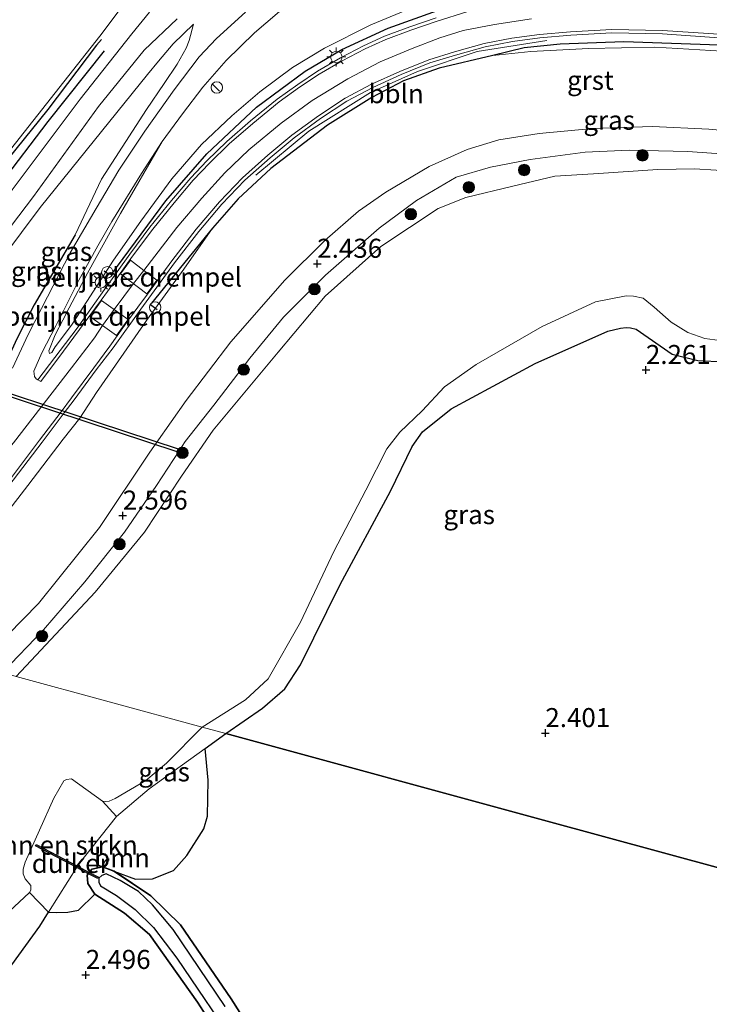
# Model space of a CAD drawing. Units: metres. Extents: x 201061 to 206476, y 487498 to 493751.
# Drawn here: x 202229 to 202320, y 487577 to 487706 of the extents above; entities that cross this region are included whole.
import ezdxf
from ezdxf.enums import TextEntityAlignment as Align

# ---------------------------------------------------------------- set-up
doc = ezdxf.new("R2010")
doc.units = ezdxf.units.M
doc.layers.get('0').update_dxf_attribs({"lineweight": 25})
for name, color, linetype, lineweight in [('B-ME-AL-OVERIG-L-B1', 7, 'Continuous', 18), ('B-ME-GR-BOMENSTRUIKEN-GV-B6', 93, 'Continuous', 18), ('B-ME-GR-BOOM-GV-B6', 93, 'Continuous', 18), ('B-ME-GR-BOOM-S-B1', 93, 'Continuous', 18), ('B-ME-GW-KRUINLIJN-L-B1', 93, 'Continuous', 18), ('B-ME-GW-TEENLIJN-L-B1', 93, 'Continuous', 18), ('B-ME-IE-GRASLAND-GV-B6', 93, 'Continuous', 18), ('B-ME-IE-GRONDWERKLIJN-GROND_INGERICHT-GV-B6', 253, 'Continuous', 18), ('B-ME-IE-HULPGEOMETRIE-L-B1', 53, 'Continuous', 18), ('B-ME-IE-INRICHTINGSELEMENT-S-B1', 253, 'Continuous', 18), ('B-ME-IE-MEUBILAIR_WEGMEUBILAIR-LICHTMAST-S-B1', 8, 'Continuous', 18), ('B-ME-OG-WATER-GV-B6', 153, 'Continuous', 18), ('B-ME-VH-DREMPEL-GV-B6', 8, 'Continuous', 18), ('B-ME-VH-VERH_SOORT-BITUMEN-GV-B6', 8, 'IE-TERREINAFSCHEIDING-NATUURLIJK-HOUTWAL', 18), ('B-ME-VH-VERH_SOORT-GV-B6', 8, 'Continuous', 18), ('B-ME-VH-VERH_SOORT-ONVERHARD-GV-B6', 8, 'Continuous', 18)]:
    doc.layers.add(name, color=color, linetype=linetype, lineweight=lineweight)
for name, color, linetype in [('B-ME-GW-GRONDWERKLIJN-L-B1', 10, 'Continuous'), ('B-ME-GW-HOOGTEPUNT-S-B1', 10, 'Continuous'), ('B-ME-GW-INSTEEKWATERGANG-L-B1', 10, 'Continuous'), ('B-ME-IE-RIET-GV-B6', 10, 'Continuous'), ('B-ME-IE-TERREINAFSCHEIDING-HAAG-L-B1', 10, 'Continuous'), ('B-ME-IE-TERREINAFSCHEIDING-SCHRIKHEK-L-B1', 10, 'Continuous'), ('B-ME-KW-DUIKER-GV-B6', 10, 'Continuous'), ('B-ME-OG-BREUK-L-B1', 10, 'Continuous')]:
    doc.layers.add(name, color=color, linetype=linetype)
doc.styles.add('NLCS-ISO', font='NLCS-ISO.TTF')
doc.linetypes.add('IE-TERREINAFSCHEIDING-NATUURLIJK-HOUTWAL', pattern='A,7,-1.5,[67,NLCS.SHX,S=0.75,R=45,X=0,Y=0],-1.5,7,-1.5,[70,NLCS.SHX,S=0.75,R=0,X=0,Y=0],-1.5', length=20)

# ---------------------------------------------------------------- blocks, each defined once
blk = doc.blocks.new('d27EZ_FeatureWriter_4_13_FMEBLOCK12')
at = {"layer": 'B-ME-GW-INSTEEKWATERGANG-L-B1'}
blk.add_polyline3d([(-48.07, 18.54, 2.5), (-55.31, 30.01, 2.47), (-61.97, 39.73, 2.35), (-65.86, 43.55, 2.35), (-70.71, 46.76, 2.28), (-72.23, 47.36, 2.24), (-73.64, 47.04, 2.26), (-73.96, 46.6, 2.28), (-74.22, 46.23, 2.3), (-74.16, 45.15, 2.33), (-73.23, 43.75, 2.35), (-69.33, 41.25, 2.44), (-66.03, 38.47, 2.55), (-59.76, 29.57, 2.56), (-53.82, 20.4, 2.61)], dxfattribs=at)
blk = doc.blocks.new('hoogtepunt')
for p, q in [((-0.5, 0), (0.5, 0)), ((0, 0.5), (0, -0.5))]:
    blk.add_line(p, q)
blk = doc.blocks.new('boom')
h = blk.add_hatch(color=256)
edge = h.paths.add_edge_path()
edge.add_arc((0, 0), 0.75, 0, 360)
blk.add_circle((0, 0), 0.75)
blk = doc.blocks.new('lantaarnpaal')
for p, q in [((-0.75, 0), (-1.25, 0)), ((-0.88, 0.88), (-0.53, 0.53)), ((0, 0.75), (0, 1.25)), ((0.53, 0.53), (0.88, 0.88)), ((0.75, 0), (1.25, 0)), ((-0.53, -0.53), (-0.88, -0.88)), ((0, -0.75), (0, -1.25)), ((0.53, -0.53), (0.88, -0.88))]:
    blk.add_line(p, q)
blk.add_circle((0, 0), 0.75)
blk = doc.blocks.new('dtb')
blk.add_circle((0, 0), 0.75)
blk = doc.blocks.new('d27EZ_FeatureWriter_4_13_FMEBLOCK23')
at = {"layer": 'B-ME-GW-INSTEEKWATERGANG-L-B1'}
blk.add_polyline3d([(-48.07, 18.54, 2.5), (-55.31, 30.01, 2.47), (-61.97, 39.73, 2.35), (-65.86, 43.55, 2.35), (-70.71, 46.76, 2.28), (-72.23, 47.36, 2.24), (-73.64, 47.04, 2.26), (-73.96, 46.6, 2.28), (-74.22, 46.23, 2.3), (-74.16, 45.15, 2.33), (-73.23, 43.75, 2.35), (-69.33, 41.25, 2.44), (-66.03, 38.47, 2.55), (-59.76, 29.57, 2.56), (-53.82, 20.4, 2.61)], dxfattribs=at)

msp = doc.modelspace()

# ---------------------------------------------------------------- linework, layer by layer
at = {"layer": 'B-ME-AL-OVERIG-L-B1'}
msp.add_polyline3d([(202260.2381, 487685.5117, 7.0405), (202267.1971, 487691.2802, 7.0887), (202275.2876, 487696.3701, 7.1048), (202281.4673, 487699.14, 7.0887), (202289.2777, 487701.7624, 7.0887), (202298.4337, 487703.1972, 7.1048)], dxfattribs=at)
at = {"layer": 'B-ME-GR-BOMENSTRUIKEN-GV-B6'}
msp.add_polyline3d([(202241.898, 487601.29, 2.142), (202236.896, 487594.943, 2.23), (202236.7904, 487594.775, 2.2345), (202232.9892, 487588.73, 2.398), (202230.4892, 487591.3267, 1.5347), (202230.6497, 487591.6438, 1.5347), (202230.6565, 487592.2565, 1.5347), (202229.9144, 487593.1221, 1.5347), (202229.6558, 487593.7636, 1.5347), (202229.6624, 487594.3928, 1.5347), (202229.9127, 487595.3073, 1.5347), (202233.7027, 487603.6947, 1.5347), (202235.007, 487606, 1.5347), (202235.3353, 487606.1708, 1.5347), (202236.0131, 487606.2312, 1.5347), (202240.0658, 487603.3158, 1.5347), (202241.898, 487601.29, 2.142)], dxfattribs=at)
at = {"layer": 'B-ME-GR-BOOM-GV-B6'}
msp.add_polyline3d([(202241.898, 487601.29, 2.142), (202246.22, 487604.941, 2.264), (202253.559, 487610.233, 2.315), (202253.968, 487606.069, 2.387), (202253.876, 487601.367, 2.459), (202253.405, 487599.674, 2.491), (202251.15, 487596.181, 2.53), (202249.394, 487594.238, 2.517), (202246.649, 487593.111, 2.491), (202244.405, 487593.059, 2.426), (202241.591, 487594.112, 2.283), (202240.078, 487594.71, 2.24), (202238.665, 487594.396, 2.257), (202238.3484, 487593.9532, 2.2805), (202238.085, 487593.585, 2.3), (202238.14, 487592.509, 2.325), (202239.074, 487591.1, 2.351), (202236.9344, 487589.0051, 2.503), (202235.5391, 487588.7625, 2.488), (202233.9956, 487588.6897, 2.4655), (202232.9892, 487588.73, 2.398), (202236.7904, 487594.775, 2.2345), (202236.896, 487594.943, 2.23), (202241.898, 487601.29, 2.142)], dxfattribs=at)
at = {"layer": 'B-ME-GW-GRONDWERKLIJN-L-B1'}
msp.add_polyline3d([(202240.2938, 487701.8317, 3.2998), (202232.893, 487692.559, 3.278), (202226.6, 487684.346, 3.29), (202219.867, 487675.222, 3.355), (202215.062, 487668.599, 3.355), (202212.53, 487665.049, 3.319), (202211.1646, 487663.2564, 3.2915)], dxfattribs=at)
at = {"layer": 'B-ME-GW-KRUINLIJN-L-B1'}
for points in [[(202327.67, 487710.511, 6.99), (202318.453, 487711.297, 6.94), (202311.099, 487711.79, 6.923), (202305.492, 487712.2, 6.969), (202299.84, 487712.034, 6.969), (202295.404, 487711.581, 6.974), (202291.024, 487710.699, 6.99), (202285.826, 487709.224, 7.037), (202281.135, 487707.663, 7.026), (202275.315, 487705.243, 7.014), (202269.254, 487702.183, 6.99), (202265.057, 487699.657, 6.963), (202260.727, 487696.459, 6.94), (202257.061, 487693.31, 6.929), (202253.099, 487689.537, 6.946), (202249.17, 487685.046, 6.952), (202245.111, 487679.471, 6.946), (202241.534, 487674.35, 6.969), (202236.278, 487666.223, 7.043), (202235.9913, 487665.8326, 7.0389), (202233.875, 487662.951, 6.99), (202233.44, 487662.249, 6.986), (202233.105, 487662.108, 6.952), (202233.018, 487662.427, 6.878)], [(202296.409, 487706.039, 7.0942), (202291.566, 487705.281, 7.1254), (202287.447, 487704.501, 7.0654), (202284.374, 487703.546, 7.051), (202280.748, 487702.138, 7.111), (202276.542, 487700.408, 7.0594), (202272.305, 487698.139, 7.0702), (202267.611, 487695.33, 6.9406), (202263.536, 487692.344, 7.0414), (202259.318, 487688.852, 6.938), (202256.137, 487685.796, 6.9982), (202253.133, 487682.507, 7.0306), (202249.841, 487678.629, 6.984), (202245.5255, 487672.9996, 7.1034), (202244.1509, 487671.2671, 7.2623), (202241.5978, 487667.8743, 7.2867), (202240.059, 487665.768, 7.248), (202239.0451, 487664.16, 7.1986), (202236.0203, 487660.2319, 7.2452), (202228.412, 487650.3516, 7.2755), (202223.4937, 487644.652, 7.2638), (202217.4147, 487637.6074, 7.2431), (202215.0053, 487635.5566, 7.2419)], [(202236.471, 487677.676, 5.62), (202239.933, 487685.006, 5.307), (202245.843, 487694.136, 4.771), (202248.1593, 487697.5659, 4.4538), (202249.8814, 487700.0794, 4.346), (202251.0906, 487702.1857, 4.3076), (202251.4838, 487703.2042, 4.1998), (202252.0205, 487705.3553, 3.7458)], [(202427.98, 487687.001, 6.812), (202422.701, 487686.999, 6.829), (202417.104, 487687.147, 6.835), (202410.896, 487687.888, 6.812), (202401.707, 487689.115, 6.818), (202389.4, 487691.407, 6.945), (202381.82, 487692.597, 6.91), (202370.679, 487694.558, 6.928), (202358.753, 487696.922, 6.928), (202346.898, 487698.905, 6.968), (202337.709, 487700.132, 6.939), (202327.219, 487701.428, 6.945), (202315.661, 487702.128, 6.956), (202312.601, 487702.336, 6.945), (202303.913, 487702.161, 6.922), (202296.352, 487701.727, 6.899), (202291.351, 487701.226, 6.968)], [(202226.944, 487620.194, 2.274), (202232.32, 487625.817, 2.302), (202237.767, 487632.126, 2.262), (202242.977, 487638.627, 2.302), (202247.167, 487644.752, 2.309), (202250.1369, 487649.3229, 2.4203), (202250.929, 487650.542, 2.45), (202254.687, 487655.294, 2.521), (202259.431, 487661.469, 2.521), (202263.869, 487666.86, 2.45), (202269.389, 487672.4, 2.366), (202276.412, 487678.553, 2.398), (202281.309, 487682.192, 2.382), (202286.536, 487685.239, 2.386), (202291.032, 487686.582, 2.378), (202296.252, 487687.552, 2.366), (202303.472, 487688.538, 2.37), (202309.281, 487688.802, 2.413), (202316.959, 487688.618, 2.45), (202323.193, 487688.18, 2.482)], [(202254.51, 487678.565, 7.037), (202250.755, 487673.152, 7.02), (202245.853, 487666.444, 7.014), (202242.8627, 487662.1189, 7.0005), (202239.3081, 487656.9755, 6.9749), (202237.1163, 487653.6019, 6.9693), (202234.9028, 487650.8447, 6.9204), (202230.28, 487644.7539, 7.0586), (202224.3512, 487637.1675, 7.1308), (202220.0498, 487631.577, 6.8704), (202217.0751, 487627.9675, 6.7049)], [(202256.288, 487612.202, 2.334), (202261.081, 487615.513, 2.312), (202264.023, 487618.064, 2.323), (202266.084, 487621.215, 2.312), (202271.295, 487631.763, 2.334), (202277.922, 487644.011, 2.289), (202280.75, 487649.864, 2.199), (202282.119, 487651.811, 2.211), (202285.894, 487654.827, 2.188), (202296.93, 487660.803, 2.143), (202306.438, 487665.0228, 2.143), (202308.1263, 487665.4414, 2.143), (202308.8779, 487665.5079, 2.143), (202309.4386, 487665.4822, 2.143), (202310.1976, 487665.312, 2.143), (202314.902, 487662.009, 2.087), (202318.283, 487661.167, 2.087), (202321.739, 487661.004, 2.065)], [(202188.496, 487559.218, 1.832), (202194.501, 487561.645, 1.797), (202206.329, 487566.233, 1.749), (202217.694, 487571.936, 1.865), (202221.994, 487574.749, 2.142), (202225.369, 487578.031, 2.319), (202231.851, 487586.92, 2.447), (202232.9892, 487588.73, 2.398), (202236.7904, 487594.775, 2.2345), (202236.896, 487594.943, 2.23), (202241.898, 487601.29, 2.142), (202246.22, 487604.941, 2.264), (202253.559, 487610.233, 2.315), (202256.288, 487612.202, 2.334)]]:
    msp.add_polyline3d(points, dxfattribs=at)
at = {"layer": 'B-ME-GW-TEENLIJN-L-B1'}
for points in [[(202264.839, 487708.284, 4.173), (202260.03, 487704.181, 4.338), (202256.329, 487700.554, 4.403), (202253.269, 487697.048, 4.596), (202250.579, 487693.56, 4.689), (202247.912, 487689.943, 4.794), (202242.449, 487680.459, 5.339), (202238.113, 487672.661, 6.049), (202235.697, 487668.095, 6.457), (202234.8511, 487666.4571, 6.5488), (202233.863, 487664.544, 6.656), (202233.018, 487662.427, 6.878)], [(202210.8558, 487654.4555, 3.586), (202214.908, 487658.6268, 3.7888), (202219.4759, 487664.6728, 3.5776), (202231.8884, 487681.2673, 3.6832), (202245.9965, 487698.7072, 3.604), (202247.4449, 487700.4742, 3.6304), (202249.3737, 487702.7347, 3.7766), (202252.0205, 487705.3553, 3.7458)], [(202327.483, 487690.839, 2.699), (202319.705, 487691.55, 2.747), (202312.324, 487691.898, 2.655), (202304.477, 487691.631, 2.583), (202297.433, 487690.97, 2.563), (202292.13, 487690.147, 2.571), (202287.986, 487688.87, 2.587), (202282.998, 487686.67, 2.595), (202277.304, 487683.298, 2.635), (202273.723, 487680.782, 2.635), (202269.266, 487676.935, 2.607), (202264.009, 487671.736, 2.647), (202256.935, 487663.644, 2.643), (202251.084, 487655.912, 2.667), (202247.1291, 487650.3114, 2.634), (202246.292, 487649.126, 2.627), (202239.704, 487639.235, 2.579), (202231.678, 487629.252, 2.523), (202227.649, 487625.159, 2.495), (202223.463, 487621.142, 2.486)]]:
    msp.add_polyline3d(points, dxfattribs=at)
at = {"layer": 'B-ME-IE-GRASLAND-GV-B6'}
for points in [[(202186.723, 487669.405, 2.64), (202192.0683, 487667.7079, 2.6613), (202196.008, 487666.457, 2.677), (202199.097, 487663.898, 2.891), (202205.2, 487661.557, 3.132), (202207.383, 487661.303, 3.184), (202209.203, 487661.701, 3.249), (202210.4675, 487662.3597, 3.2775), (202211.1862, 487663.858, 3.2775), (202211.786, 487666.723, 2.739), (202213.3539, 487670.2381, 2.703), (202226.8577, 487687.4554, 2.775), (202239.7439, 487703.759, 2.739), (202244.4901, 487710.1435, 3.279)], [(202281.135, 487707.663, 7.026), (202275.315, 487705.243, 7.014), (202269.254, 487702.183, 6.99), (202265.057, 487699.657, 6.963), (202260.727, 487696.459, 6.94), (202257.061, 487693.31, 6.929), (202253.099, 487689.537, 6.946), (202249.17, 487685.046, 6.952), (202245.111, 487679.471, 6.946), (202241.534, 487674.35, 6.969), (202236.278, 487666.223, 7.043), (202235.9913, 487665.8326, 7.0389), (202233.875, 487662.951, 6.99), (202233.44, 487662.249, 6.986), (202233.105, 487662.108, 6.952), (202233.018, 487662.427, 6.878), (202233.863, 487664.544, 6.656), (202234.8511, 487666.4571, 6.5488), (202235.697, 487668.095, 6.457), (202238.113, 487672.661, 6.049), (202242.449, 487680.459, 5.339), (202247.912, 487689.943, 4.794), (202250.579, 487693.56, 4.689), (202253.269, 487697.048, 4.596), (202256.329, 487700.554, 4.403), (202260.03, 487704.181, 4.338), (202264.839, 487708.284, 4.173)], [(202283.916, 487706.177, 7.098), (202280.44, 487704.974, 7.096), (202277.121, 487703.744, 7.071), (202274.374, 487702.491, 7.048), (202271.342, 487700.901, 7.07), (202268.32, 487699.147, 7.076), (202265.72, 487697.431, 7.055), (202263.032, 487695.478, 7.026), (202259.521, 487692.642, 7.022), (202256.425, 487689.938, 7.019), (202253.801, 487687.404, 7.013), (202251.67, 487685.152, 7.02), (202249.128, 487682.175, 7.019), (202246.317, 487678.695, 7.02), (202243.678, 487675.133, 7.052), (202240.356, 487670.488, 7.114), (202236.7405, 487665.4222, 7.201), (202231.5881, 487658.6561, 7.1924), (202231.375, 487658.7863, 7.1805), (202231.1335, 487659.0704, 7.172), (202231.0827, 487659.76, 7.1711), (202232.133, 487662.2052, 7.0681), (202233.934, 487665.7298, 6.8205), (202234.4265, 487666.6897, 6.7299), (202234.9364, 487667.7173, 6.413), (202236.974, 487671.725, 6.056), (202239.47, 487676.241, 5.718), (202241.286, 487679.431, 5.373), (202245.199, 487685.731, 4.964), (202247.912, 487689.943, 4.794), (202242.449, 487680.459, 5.339), (202238.113, 487672.661, 6.049), (202235.697, 487668.095, 6.457), (202234.8511, 487666.4571, 6.5488), (202233.863, 487664.544, 6.656), (202233.018, 487662.427, 6.878), (202233.105, 487662.108, 6.952), (202233.44, 487662.249, 6.986), (202233.875, 487662.951, 6.99), (202235.9913, 487665.8326, 7.0389), (202236.278, 487666.223, 7.043), (202241.534, 487674.35, 6.969), (202245.111, 487679.471, 6.946), (202249.17, 487685.046, 6.952), (202253.099, 487689.537, 6.946), (202257.061, 487693.31, 6.929), (202260.727, 487696.459, 6.94), (202265.057, 487699.657, 6.963), (202269.254, 487702.183, 6.99), (202275.315, 487705.243, 7.014), (202281.135, 487707.663, 7.026)], [(202246.236, 487706.904, 3.444), (202243.944, 487704.066, 3.364), (202237.138, 487695.484, 3.392), (202228.22, 487683.589, 3.41), (202219.827, 487672.056, 3.386), (202215.075, 487665.537, 3.387), (202212.59, 487662.813, 3.342), (202211.4433, 487662.039, 3.3106), (202210.178, 487661.185, 3.276), (202208.332, 487660.268, 3.241), (202206.039, 487660.052, 3.199), (202204.027, 487660.449, 3.096), (202202.277, 487660.946, 3.014), (202200.325, 487661.804, 2.944), (202195.259, 487664.156, 2.926), (202190.5746, 487666.1894, 2.8675), (202189.177, 487666.796, 2.85), (202186.234, 487667.814, 2.762), (202186.723, 487669.405, 2.64)], [(202206.6645, 487657.2501, 3.231), (202207.386, 487657.24, 3.231), (202209.448, 487657.631, 3.29), (202210.89, 487658.197, 3.331), (202212.676, 487659.256, 3.41), (202214.4183, 487661.0614, 3.44), (202214.886, 487661.546, 3.448), (202220.776, 487669.245, 3.487), (202223.4181, 487672.7193, 3.4873), (202231.022, 487682.718, 3.4994), (202239.554, 487694.528, 3.4026), (202245.553, 487701.914, 3.4786), (202249.897, 487706.048, 3.6058)], [(202258.872, 487706.908, 4.21), (202255.034, 487703.441, 4.292), (202252.774, 487701.045, 4.392), (202249.476, 487696.696, 4.508), (202245.633, 487691.287, 4.695), (202242.239, 487686.175, 4.982), (202239.23, 487681.137, 5.291), (202235.814, 487675.303, 5.66), (202232.8492, 487669.5553, 6.209), (202232.0479, 487667.9925, 6.6782), (202230.2977, 487664.5792, 6.9789), (202228.2645, 487660.1557, 7.1577)], [(202212.6888, 487640.4403, 6.9513), (202210.8558, 487654.4555, 3.586), (202214.908, 487658.6268, 3.7888), (202219.4759, 487664.6728, 3.5776), (202231.8884, 487681.2673, 3.6832), (202245.9965, 487698.7072, 3.604), (202247.4449, 487700.4742, 3.6304), (202249.3737, 487702.7347, 3.7766), (202252.0205, 487705.3553, 3.7458), (202251.4838, 487703.2042, 4.1998), (202251.0906, 487702.1857, 4.3076), (202249.8814, 487700.0794, 4.346), (202248.1593, 487697.5659, 4.4538), (202245.843, 487694.136, 4.771), (202239.933, 487685.006, 5.307), (202236.471, 487677.676, 5.62), (202233.833, 487673.112, 5.943), (202231.1215, 487668.4999, 6.7994), (202228.8755, 487664.0991, 7.2082), (202226.369, 487658.7659, 7.2436), (202225.5456, 487657.4045, 7.2511), (202223.1237, 487653.6142, 7.1396), (202220.5088, 487649.6174, 6.99), (202212.6888, 487640.4403, 6.9513)], [(202228.8755, 487664.0991, 7.2082), (202231.1215, 487668.4999, 6.7994), (202233.833, 487673.112, 5.943), (202236.471, 487677.676, 5.62), (202239.933, 487685.006, 5.307), (202245.843, 487694.136, 4.771), (202248.1593, 487697.5659, 4.4538), (202249.8814, 487700.0794, 4.346), (202251.0906, 487702.1857, 4.3076), (202251.4838, 487703.2042, 4.1998), (202252.0205, 487705.3553, 3.7458), (202249.3737, 487702.7347, 3.7766), (202247.4449, 487700.4742, 3.6304), (202245.9965, 487698.7072, 3.604), (202231.8884, 487681.2673, 3.6832), (202219.4759, 487664.6728, 3.5776)], [(202227.7779, 487644.711, 7.1499), (202232.1448, 487650.4577, 7.1756), (202235.0388, 487654.2847, 7.1599), (202236.3478, 487656.0156, 7.1528), (202239.2665, 487659.963, 7.1614), (202241.471, 487662.8312, 7.1466), (202245.097, 487667.928, 7.039), (202249.537, 487674.012, 6.99), (202252.753, 487678.13, 6.99), (202255.764, 487681.717, 6.99), (202258.793, 487684.834, 6.99), (202262.112, 487687.78, 7.02), (202265.241, 487690.41, 7.027), (202268.71, 487692.952, 7.053), (202272.185, 487695.229, 7.072), (202275.597, 487697.042, 7.079), (202279.31, 487698.716, 7.066), (202283.089, 487700.246, 7.058), (202286.432, 487701.287, 7.065), (202290.332, 487702.377, 7.033), (202293.934, 487703.058, 7.017), (202297.546, 487703.532, 7.034), (202301.578, 487703.874, 6.99), (202306.997, 487704.188, 7.05), (202313.632, 487704.072, 7.062), (202321.654, 487703.515, 7.039)], [(202217.0751, 487627.9675, 6.7049), (202220.0498, 487631.577, 6.8704), (202224.3512, 487637.1675, 7.1308), (202230.28, 487644.7539, 7.0586), (202234.9028, 487650.8447, 6.9204), (202237.1163, 487653.6019, 6.9693), (202239.3081, 487656.9755, 6.9749), (202242.8627, 487662.1189, 7.0005), (202245.853, 487666.444, 7.014), (202250.755, 487673.152, 7.02), (202254.51, 487678.565, 7.037), (202257.88, 487682.408, 7.014), (202262.192, 487686.403, 6.99), (202269.625, 487692.093, 6.99), (202275.452, 487695.718, 7.031), (202279.61, 487697.898, 7.06), (202284.283, 487699.571, 7.037), (202291.351, 487701.226, 6.968), (202296.352, 487701.727, 6.899), (202303.913, 487702.161, 6.922), (202312.601, 487702.336, 6.945), (202315.661, 487702.128, 6.956), (202327.219, 487701.428, 6.945)], [(202327.219, 487701.428, 6.945), (202315.661, 487702.128, 6.956), (202312.601, 487702.336, 6.945), (202303.913, 487702.161, 6.922), (202296.352, 487701.727, 6.899), (202291.351, 487701.226, 6.968), (202284.283, 487699.571, 7.037), (202279.61, 487697.898, 7.06), (202275.452, 487695.718, 7.031), (202269.625, 487692.093, 6.99), (202262.192, 487686.403, 6.99), (202257.88, 487682.408, 7.014), (202254.51, 487678.565, 7.037), (202250.755, 487673.152, 7.02), (202245.853, 487666.444, 7.014), (202242.8627, 487662.1189, 7.0005), (202239.3081, 487656.9755, 6.9749), (202237.1163, 487653.6019, 6.9693), (202234.9028, 487650.8447, 6.9204), (202230.28, 487644.7539, 7.0586), (202224.3512, 487637.1675, 7.1308)], [(202327.483, 487690.839, 2.699), (202319.705, 487691.55, 2.747), (202312.324, 487691.898, 2.655), (202304.477, 487691.631, 2.583), (202297.433, 487690.97, 2.563), (202292.13, 487690.147, 2.571), (202287.986, 487688.87, 2.587), (202282.998, 487686.67, 2.595), (202277.304, 487683.298, 2.635), (202273.723, 487680.782, 2.635), (202269.266, 487676.935, 2.607), (202264.009, 487671.736, 2.647), (202256.935, 487663.644, 2.643), (202251.084, 487655.912, 2.667), (202247.1291, 487650.3114, 2.634), (202246.292, 487649.126, 2.627), (202239.704, 487639.235, 2.579), (202231.678, 487629.252, 2.523), (202227.649, 487625.159, 2.495), (202223.463, 487621.142, 2.486), (202217.9628, 487627.2593, 6.1626), (202217.0751, 487627.9675, 6.7049)], [(202227.649, 487625.159, 2.495), (202231.678, 487629.252, 2.523), (202239.704, 487639.235, 2.579), (202246.292, 487649.126, 2.627), (202247.1291, 487650.3114, 2.634), (202251.084, 487655.912, 2.667), (202256.935, 487663.644, 2.643), (202264.009, 487671.736, 2.647), (202269.266, 487676.935, 2.607), (202273.723, 487680.782, 2.635), (202277.304, 487683.298, 2.635), (202282.998, 487686.67, 2.595), (202287.986, 487688.87, 2.587), (202292.13, 487690.147, 2.571), (202297.433, 487690.97, 2.563), (202304.477, 487691.631, 2.583), (202312.324, 487691.898, 2.655), (202319.705, 487691.55, 2.747), (202327.483, 487690.839, 2.699)], [(202323.193, 487688.18, 2.482), (202316.959, 487688.618, 2.45), (202309.281, 487688.802, 2.413), (202303.472, 487688.538, 2.37), (202296.252, 487687.552, 2.366), (202291.032, 487686.582, 2.378), (202286.536, 487685.239, 2.386), (202281.309, 487682.192, 2.382), (202276.412, 487678.553, 2.398), (202269.389, 487672.4, 2.366), (202263.869, 487666.86, 2.45), (202259.431, 487661.469, 2.521), (202254.687, 487655.294, 2.521), (202250.929, 487650.542, 2.45), (202250.1369, 487649.3229, 2.4203), (202247.167, 487644.752, 2.309), (202242.977, 487638.627, 2.302), (202237.767, 487632.126, 2.262), (202232.32, 487625.817, 2.302), (202226.944, 487620.194, 2.274)], [(202226.944, 487620.194, 2.274), (202232.32, 487625.817, 2.302), (202237.767, 487632.126, 2.262), (202242.977, 487638.627, 2.302), (202247.167, 487644.752, 2.309), (202250.1369, 487649.3229, 2.4203), (202250.929, 487650.542, 2.45), (202254.687, 487655.294, 2.521), (202259.431, 487661.469, 2.521), (202263.869, 487666.86, 2.45), (202269.389, 487672.4, 2.366), (202276.412, 487678.553, 2.398), (202281.309, 487682.192, 2.382), (202286.536, 487685.239, 2.386), (202291.032, 487686.582, 2.378), (202296.252, 487687.552, 2.366), (202303.472, 487688.538, 2.37), (202309.281, 487688.802, 2.413), (202316.959, 487688.618, 2.45), (202323.193, 487688.18, 2.482)], [(202323.5207, 487686.0112, 1.5347), (202317.8289, 487686.3535, 1.5347), (202313.0322, 487686.2515, 1.5347), (202304.5831, 487685.6898, 1.5347), (202299.5093, 487685.3903, 1.5347), (202293.9946, 487684.0858, 1.5347), (202287.825, 487682.5877, 1.5347), (202284.1567, 487681.1202, 1.5347), (202276.6468, 487676.1655, 1.5347), (202269.3067, 487669.6242, 1.5347), (202263.1486, 487662.276, 1.5347), (202254.5991, 487652.0117, 1.5347), (202250.4647, 487645.9696, 1.5347), (202245.5955, 487638.6577, 1.5347), (202239.1157, 487630.7697, 1.5347), (202228.7497, 487619.7025, 1.5347)], [(202256.288, 487612.202, 2.334), (202253.18, 487613.048, 1.5347), (202258.8427, 487616.6439, 1.5347), (202261.8541, 487619.364, 1.5347), (202266.0925, 487626.8186, 1.5347), (202270.4474, 487636.1205, 1.5347), (202274.6858, 487644.1317, 1.5347), (202277.4213, 487649.574, 1.5347), (202279.1447, 487651.7671, 1.5347), (202282.0839, 487654.5719, 1.5347), (202284.9945, 487657.7411, 1.5347), (202289.1654, 487660.6538, 1.5347), (202297.829, 487665.6369, 1.5347), (202304.8416, 487668.8989, 1.5347), (202308.8525, 487669.6846, 1.5347), (202309.8457, 487669.6285, 1.5347), (202311.1066, 487669.3547, 1.5347), (202312.552, 487668.1821, 1.5347), (202314.7699, 487666.216, 1.5347), (202316.969, 487664.8581, 1.5347), (202319.2023, 487664.0752, 1.5347), (202323.1332, 487663.5191, 1.5347)], [(202321.739, 487661.004, 2.065), (202318.283, 487661.167, 2.087), (202314.902, 487662.009, 2.087), (202310.1976, 487665.312, 2.143), (202309.4386, 487665.4822, 2.143), (202308.8779, 487665.5079, 2.143), (202308.1263, 487665.4414, 2.143), (202306.438, 487665.0228, 2.143), (202296.93, 487660.803, 2.143), (202285.894, 487654.827, 2.188), (202282.119, 487651.811, 2.211), (202280.75, 487649.864, 2.199), (202277.922, 487644.011, 2.289), (202271.295, 487631.763, 2.334), (202266.084, 487621.215, 2.312), (202264.023, 487618.064, 2.323), (202261.081, 487615.513, 2.312), (202256.288, 487612.202, 2.334)], [(202256.288, 487612.202, 2.334), (202253.559, 487610.233, 2.315), (202246.22, 487604.941, 2.264), (202241.898, 487601.29, 2.142), (202240.0658, 487603.3158, 1.5347), (202240.4635, 487603.2891, 1.5347), (202240.9595, 487603.3301, 1.5347), (202241.7652, 487603.674, 1.5347), (202245.7672, 487606.0222, 1.5347), (202248.4956, 487608.3005, 1.5347), (202253.18, 487613.048, 1.5347), (202256.288, 487612.202, 2.334)], [(202230.4892, 487591.3267, 1.5347), (202232.9892, 487588.73, 2.398), (202231.851, 487586.92, 2.447), (202225.369, 487578.031, 2.319), (202221.994, 487574.749, 2.142), (202217.694, 487571.936, 1.865), (202214.7173, 487576.1167, 1.5347), (202218.2724, 487579.1137, 1.5347), (202223.3519, 487584.3398, 1.5347), (202227.1835, 487588.2423, 1.5347), (202230.4892, 487591.3267, 1.5347)]]:
    msp.add_polyline3d(points, dxfattribs=at)
at = {"layer": 'B-ME-IE-GRONDWERKLIJN-GROND_INGERICHT-GV-B6'}
msp.add_polyline3d([(202244.4901, 487710.1435, 3.279), (202239.7439, 487703.759, 2.739), (202226.8577, 487687.4554, 2.775), (202213.3539, 487670.2381, 2.703), (202211.786, 487666.723, 2.739), (202209.503, 487664.262, 2.639), (202208.497, 487663.511, 2.557), (202207.7805, 487663.2427, 2.4899), (202207.215, 487663.031, 2.437), (202206.053, 487663.077, 2.541), (202206.721, 487663.56, 2.497), (202206.82, 487663.99, 2.503), (202205.739, 487664.926, 2.534), (202199.015, 487667.115, 2.538), (202184.2595, 487672.0959, 2.5918), (202183.9489, 487672.1311, 2.5918), (202183.6107, 487672.006, 2.5918), (202183.3573, 487671.572, 2.5918), (202183.3429, 487671.2017, 2.5918), (202183.4408, 487670.683, 2.5918), (202183.5972, 487670.4944, 2.6363), (202186.723, 487669.405, 2.64)], dxfattribs=at)
at = {"layer": 'B-ME-IE-HULPGEOMETRIE-L-B1'}
msp.add_polyline3d([(202217.9628, 487627.2593, 6.1626), (202223.463, 487621.142, 2.486), (202226.944, 487620.194, 2.274), (202228.7497, 487619.7025, 1.5347), (202253.18, 487613.048, 1.5347), (202256.288, 487612.202, 2.334), (202298.0002, 487600.8405, 2.3977), (202345.2816, 487587.9622, 2.3122)], dxfattribs=at)
msp.add_polyline3d([(202217.9628, 487627.2593, 6.1626), (202223.463, 487621.142, 2.486), (202226.944, 487620.194, 2.274), (202228.7497, 487619.7025, 1.5347), (202253.18, 487613.048, 1.5347), (202256.288, 487612.202, 2.334), (202298.0002, 487600.8405, 2.3977), (202345.2816, 487587.9622, 2.3122)], dxfattribs=at)
at = {"layer": 'B-ME-IE-RIET-GV-B6'}
for points in [[(202256.288, 487612.202, 2.334), (202261.081, 487615.513, 2.312), (202264.023, 487618.064, 2.323), (202266.084, 487621.215, 2.312), (202271.295, 487631.763, 2.334), (202277.922, 487644.011, 2.289), (202280.75, 487649.864, 2.199), (202282.119, 487651.811, 2.211), (202285.894, 487654.827, 2.188), (202296.93, 487660.803, 2.143), (202306.438, 487665.0228, 2.143), (202308.1263, 487665.4414, 2.143), (202308.8779, 487665.5079, 2.143), (202309.4386, 487665.4822, 2.143), (202310.1976, 487665.312, 2.143), (202314.902, 487662.009, 2.087), (202318.283, 487661.167, 2.087), (202321.739, 487661.004, 2.065)], [(202264.238, 487565.89, 2.496), (202256.998, 487577.362, 2.47), (202250.332, 487587.084, 2.351), (202246.445, 487590.906, 2.351), (202241.591, 487594.112, 2.283), (202244.405, 487593.059, 2.426), (202246.649, 487593.111, 2.491), (202249.394, 487594.238, 2.517), (202251.15, 487596.181, 2.53), (202253.405, 487599.674, 2.491), (202253.876, 487601.367, 2.459), (202253.968, 487606.069, 2.387), (202253.559, 487610.233, 2.315), (202256.288, 487612.202, 2.334)], [(202345.2816, 487587.9622, 2.3122), (202298.0002, 487600.8405, 2.3977), (202256.288, 487612.202, 2.334)], [(202256.288, 487612.202, 2.334), (202298.0002, 487600.8405, 2.3977), (202345.2816, 487587.9622, 2.3122)], [(202258.481, 487567.757, 2.606), (202252.544, 487576.922, 2.564), (202246.27, 487585.827, 2.547), (202242.975, 487588.6, 2.436), (202239.074, 487591.1, 2.351), (202238.14, 487592.509, 2.325), (202238.085, 487593.585, 2.3), (202238.3484, 487593.9532, 2.2805), (202238.665, 487594.396, 2.257), (202240.078, 487594.71, 2.24), (202241.591, 487594.112, 2.283), (202246.445, 487590.906, 2.351), (202250.332, 487587.084, 2.351), (202256.998, 487577.362, 2.47), (202264.238, 487565.89, 2.496)], [(202258.481, 487567.757, 2.606), (202252.544, 487576.922, 2.564), (202246.27, 487585.827, 2.547), (202242.975, 487588.6, 2.436), (202239.074, 487591.1, 2.351), (202238.14, 487592.509, 2.325), (202238.085, 487593.585, 2.3), (202238.3484, 487593.9532, 2.2805), (202238.665, 487594.396, 2.257), (202240.078, 487594.71, 2.24), (202241.591, 487594.112, 2.283), (202246.445, 487590.906, 2.351), (202250.332, 487587.084, 2.351), (202256.998, 487577.362, 2.47), (202264.238, 487565.89, 2.496)], [(202256.186, 487576.351, 2.078), (202249.366, 487586.469, 2.078), (202246.641, 487589.702, 2.078), (202244.827, 487591.444, 2.078), (202242.407, 487592.913, 2.078), (202240.5679, 487593.7592, 2.078), (202239.99, 487593.5713, 2.078), (202239.5774, 487593.1925, 2.078), (202239.5884, 487592.7036, 2.078), (202239.826, 487592.216, 2.078), (202241.941, 487590.921, 2.078), (202244.352, 487589.101, 2.078), (202246.79, 487586.743, 2.078), (202249.825, 487582.717, 2.078), (202258.04, 487570.62, 2.078)], [(202256.186, 487576.351, 2.078), (202249.366, 487586.469, 2.078), (202246.641, 487589.702, 2.078), (202244.827, 487591.444, 2.078), (202242.407, 487592.913, 2.078), (202240.5679, 487593.7592, 2.078), (202239.99, 487593.5713, 2.078), (202239.5774, 487593.1925, 2.078), (202239.5884, 487592.7036, 2.078), (202239.826, 487592.216, 2.078), (202241.941, 487590.921, 2.078), (202244.352, 487589.101, 2.078), (202246.79, 487586.743, 2.078), (202249.825, 487582.717, 2.078), (202258.04, 487570.62, 2.078)], [(202221.994, 487574.749, 2.142), (202225.369, 487578.031, 2.319), (202231.851, 487586.92, 2.447), (202232.9892, 487588.73, 2.398), (202233.9956, 487588.6897, 2.4655), (202235.5391, 487588.7625, 2.488), (202236.9344, 487589.0051, 2.503), (202239.074, 487591.1, 2.351), (202242.975, 487588.6, 2.436), (202246.27, 487585.827, 2.547), (202252.544, 487576.922, 2.564), (202258.481, 487567.757, 2.606)]]:
    msp.add_polyline3d(points, dxfattribs=at)
at = {"layer": 'B-ME-IE-TERREINAFSCHEIDING-HAAG-L-B1'}
msp.add_line((202254.51, 487678.565, 7.037), (202246.508, 487668.707, 7.043), dxfattribs=at)
for points in [[(202241.181, 487672.389, 7.095), (202248.392, 487682.16, 7.043), (202253.794, 487688.306, 6.974), (202260.33, 487694.429, 7.037), (202266.71, 487699.158, 7.106), (202271.533, 487701.989, 7.17), (202277.615, 487704.822, 7.141), (202284.087, 487707.125, 7.118), (202291.059, 487708.866, 7.095), (202298.263, 487709.942, 7.106), (202305.126, 487710.455, 7.141), (202310.627, 487710.394, 7.164), (202319.364, 487709.895, 7.164), (202328.053, 487709.229, 7.124)], [(202426.234, 487690.772, 7.03), (202414.317, 487689.867, 7.084), (202406.051, 487689.922, 7.078), (202401.157, 487690.234, 7.078), (202394.215, 487691.395, 7.078), (202383.677, 487693.172, 7.058), (202372.187, 487695.153, 7.058), (202361.604, 487697.01, 7.019), (202348.645, 487699.272, 7.065), (202338.918, 487700.82, 6.99), (202330.757, 487701.721, 6.99), (202321.102, 487702.575, 7.045), (202308.573, 487703.031, 7.032), (202300.201, 487702.713, 6.99), (202295.487, 487702.233, 6.99), (202291.351, 487701.226, 6.968)], [(202291.351, 487701.226, 6.968), (202284.283, 487699.571, 7.037), (202279.61, 487697.898, 7.06), (202275.452, 487695.718, 7.031), (202269.625, 487692.093, 6.99), (202262.192, 487686.403, 6.99), (202257.88, 487682.408, 7.014), (202254.51, 487678.565, 7.037)], [(202236.471, 487677.676, 5.62), (202233.833, 487673.112, 5.943), (202231.1215, 487668.4999, 6.7994), (202228.8755, 487664.0991, 7.2082), (202226.369, 487658.7659, 7.2436)]]:
    msp.add_polyline3d(points, dxfattribs=at)
at = {"layer": 'B-ME-IE-TERREINAFSCHEIDING-SCHRIKHEK-L-B1'}
for p, q in [((202254.582, 487697.3949, 4.9643), (202255.4551, 487696.5232, 5.2963)), ((202240.2796, 487672.9572, 6.964), (202240.9423, 487672.4755, 7.0229)), ((202247.2601, 487667.8337, 7.0229), (202246.3799, 487668.507, 7.0443))]:
    msp.add_line(p, q, dxfattribs=at)
at = {"layer": 'B-ME-KW-DUIKER-GV-B6'}
for points in [[(202210.7462, 487662.4975, 1.9223), (202250.1305, 487649.536, 2.42), (202250.0054, 487649.1561, 2.42), (202205.218, 487663.8958, 1.854), (202205.343, 487664.2758, 1.854), (202210.7462, 487662.4975, 1.9223)], [(202231.3572, 487597.6409, 1.5347), (202236.7904, 487594.775, 1.9062), (202238.3484, 487593.9532, 2.0243), (202239.5405, 487593.3245, 2.078), (202239.4472, 487593.1476, 2.078), (202238.2551, 487593.7763, 2.0243), (202236.6971, 487594.5981, 1.9062), (202231.2639, 487597.464, 1.5347), (202231.3572, 487597.6409, 1.5347)]]:
    msp.add_polyline3d(points, dxfattribs=at)
at = {"layer": 'B-ME-OG-BREUK-L-B1'}
msp.add_polyline3d([(202239.9427, 487703.3058, 2.8241), (202239.271, 487702.576, 2.803), (202232.914, 487694.138, 2.803), (202225.528, 487685.077, 2.774), (202217.934, 487674.856, 2.762), (202212.0211, 487667.034, 2.7399)], dxfattribs=at)
at = {"layer": 'B-ME-OG-WATER-GV-B6'}
for points in [[(202323.1332, 487663.5191, 1.5347), (202319.2023, 487664.0752, 1.5347), (202316.969, 487664.8581, 1.5347), (202314.7699, 487666.216, 1.5347), (202312.552, 487668.1821, 1.5347), (202311.1066, 487669.3547, 1.5347), (202309.8457, 487669.6285, 1.5347), (202308.8525, 487669.6846, 1.5347), (202304.8416, 487668.8989, 1.5347), (202297.829, 487665.6369, 1.5347), (202289.1654, 487660.6538, 1.5347), (202284.9945, 487657.7411, 1.5347), (202282.0839, 487654.5719, 1.5347), (202279.1447, 487651.7671, 1.5347), (202277.4213, 487649.574, 1.5347), (202274.6858, 487644.1317, 1.5347), (202270.4474, 487636.1205, 1.5347), (202266.0925, 487626.8186, 1.5347), (202261.8541, 487619.364, 1.5347), (202258.8427, 487616.6439, 1.5347), (202253.18, 487613.048, 1.5347), (202228.7497, 487619.7025, 1.5347), (202239.1157, 487630.7697, 1.5347), (202245.5955, 487638.6577, 1.5347), (202250.4647, 487645.9696, 1.5347), (202254.5991, 487652.0117, 1.5347), (202263.1486, 487662.276, 1.5347), (202269.3067, 487669.6242, 1.5347), (202276.6468, 487676.1655, 1.5347), (202284.1567, 487681.1202, 1.5347), (202287.825, 487682.5877, 1.5347), (202293.9946, 487684.0858, 1.5347), (202299.5093, 487685.3903, 1.5347), (202304.5831, 487685.6898, 1.5347), (202313.0322, 487686.2515, 1.5347), (202317.8289, 487686.3535, 1.5347), (202323.5207, 487686.0112, 1.5347)], [(202228.7497, 487619.7025, 1.5347), (202253.18, 487613.048, 1.5347), (202248.4956, 487608.3005, 1.5347), (202245.7672, 487606.0222, 1.5347), (202241.7652, 487603.674, 1.5347), (202240.9595, 487603.3301, 1.5347), (202240.4635, 487603.2891, 1.5347), (202240.0658, 487603.3158, 1.5347), (202236.0131, 487606.2312, 1.5347), (202235.3353, 487606.1708, 1.5347), (202235.007, 487606, 1.5347), (202233.7027, 487603.6947, 1.5347), (202229.9127, 487595.3073, 1.5347), (202229.6624, 487594.3928, 1.5347), (202229.6558, 487593.7636, 1.5347), (202229.9144, 487593.1221, 1.5347), (202230.6565, 487592.2565, 1.5347), (202230.6497, 487591.6438, 1.5347), (202230.4892, 487591.3267, 1.5347), (202227.1835, 487588.2423, 1.5347), (202223.3519, 487584.3398, 1.5347), (202218.2724, 487579.1137, 1.5347), (202214.7173, 487576.1167, 1.5347)], [(202258.04, 487570.62, 2.078), (202249.825, 487582.717, 2.078), (202246.79, 487586.743, 2.078), (202244.352, 487589.101, 2.078), (202241.941, 487590.921, 2.078), (202239.826, 487592.216, 2.078), (202239.5884, 487592.7036, 2.078), (202239.5774, 487593.1925, 2.078), (202239.99, 487593.5713, 2.078), (202240.5679, 487593.7592, 2.078), (202242.407, 487592.913, 2.078), (202244.827, 487591.444, 2.078), (202246.641, 487589.702, 2.078), (202249.366, 487586.469, 2.078), (202256.186, 487576.351, 2.078)], [(202258.04, 487570.62, 2.078), (202249.825, 487582.717, 2.078), (202246.79, 487586.743, 2.078), (202244.352, 487589.101, 2.078), (202241.941, 487590.921, 2.078), (202239.826, 487592.216, 2.078), (202239.5884, 487592.7036, 2.078), (202239.5774, 487593.1925, 2.078), (202239.99, 487593.5713, 2.078), (202240.5679, 487593.7592, 2.078), (202242.407, 487592.913, 2.078), (202244.827, 487591.444, 2.078), (202246.641, 487589.702, 2.078), (202249.366, 487586.469, 2.078), (202256.186, 487576.351, 2.078)]]:
    msp.add_polyline3d(points, dxfattribs=at)
at = {"layer": 'B-ME-VH-DREMPEL-GV-B6'}
for points in [[(202242.4541, 487672.5449, 7.2623), (202243.741, 487674.356, 7.05), (202245.5255, 487672.9996, 7.1034), (202247.201, 487671.726, 7.076), (202246.541, 487670.824, 7.085), (202245.9142, 487669.9392, 7.2623), (202242.4541, 487672.5449, 7.2623)], [(202239.9505, 487669.059, 7.2897), (202243.4352, 487666.5529, 7.2833), (202243.27, 487666.329, 7.289), (202241.923, 487664.449, 7.1795), (202240.059, 487665.768, 7.248), (202238.412, 487666.963, 7.188), (202239.035, 487667.789, 7.2815), (202239.9505, 487669.059, 7.2897)]]:
    msp.add_polyline3d(points, dxfattribs=at)
at = {"layer": 'B-ME-VH-VERH_SOORT-BITUMEN-GV-B6'}
for points in [[(202264.839, 487708.284, 4.173), (202260.03, 487704.181, 4.338), (202256.329, 487700.554, 4.403), (202253.269, 487697.048, 4.596), (202250.579, 487693.56, 4.689), (202247.912, 487689.943, 4.794), (202245.199, 487685.731, 4.964), (202241.286, 487679.431, 5.373), (202239.47, 487676.241, 5.718), (202236.974, 487671.725, 6.056), (202234.9364, 487667.7173, 6.413), (202234.4265, 487666.6897, 6.7299), (202233.934, 487665.7298, 6.8205), (202232.133, 487662.2052, 7.0681), (202231.0827, 487659.76, 7.1711), (202231.1335, 487659.0704, 7.172), (202231.375, 487658.7863, 7.1805), (202231.5881, 487658.6561, 7.1924), (202231.9951, 487658.4074, 7.2031), (202234.9522, 487662.4064, 7.1923), (202237.0525, 487665.2514, 7.1937), (202239.8919, 487669.1012, 7.244), (202240.72, 487670.224, 7.249), (202242.4061, 487672.581, 7.2623), (202244.042, 487674.868, 7.052), (202246.673, 487678.419, 7.02), (202249.474, 487681.888, 7.019), (202252.005, 487684.851, 7.02), (202254.121, 487687.088, 7.013), (202256.729, 487689.606, 7.019), (202259.81, 487692.297, 7.022), (202263.306, 487695.121, 7.026), (202265.977, 487697.061, 7.055), (202268.557, 487698.765, 7.076), (202271.559, 487700.507, 7.07), (202274.572, 487702.087, 7.048), (202277.293, 487703.328, 7.071), (202280.592, 487704.551, 7.096), (202284.055, 487705.749, 7.098), (202287.95, 487706.939, 7.114)], [(202228.2645, 487660.1557, 7.1577), (202230.2977, 487664.5792, 6.9789), (202232.0479, 487667.9925, 6.6782), (202232.8492, 487669.5553, 6.209), (202235.814, 487675.303, 5.66), (202239.23, 487681.137, 5.291), (202242.239, 487686.175, 4.982), (202245.633, 487691.287, 4.695), (202249.476, 487696.696, 4.508), (202252.774, 487701.045, 4.392), (202255.034, 487703.441, 4.292), (202258.872, 487706.908, 4.21)], [(202321.685, 487703.964, 7.039), (202313.652, 487704.522, 7.062), (202306.987, 487704.638, 7.05), (202301.552, 487704.323, 6.99), (202297.498, 487703.979, 7.034), (202293.863, 487703.503, 7.017), (202290.229, 487702.816, 7.033), (202286.304, 487701.718, 7.065), (202282.938, 487700.67, 7.058), (202279.133, 487699.13, 7.066), (202275.399, 487697.446, 7.079), (202271.956, 487695.616, 7.072), (202268.454, 487693.322, 7.053), (202264.963, 487690.765, 7.027), (202261.817, 487688.12, 7.02), (202258.482, 487685.159, 6.99), (202255.429, 487682.019, 6.99), (202252.404, 487678.413, 6.99), (202249.178, 487674.284, 6.99), (202245.9748, 487669.8936, 7.2623), (202244.734, 487668.193, 7.215), (202243.5114, 487666.4981, 7.2832), (202241.0377, 487663.0686, 7.1957), (202238.9441, 487660.1998, 7.1857), (202236.0274, 487656.2551, 7.1941), (202234.6371, 487654.4167, 7.2002), (202231.8261, 487650.6994, 7.2126), (202227.4619, 487644.9564, 7.1867)]]:
    msp.add_polyline3d(points, dxfattribs=at)
at = {"layer": 'B-ME-VH-VERH_SOORT-GV-B6'}
for points in [[(202287.95, 487706.939, 7.114), (202284.055, 487705.749, 7.098), (202280.592, 487704.551, 7.096), (202277.293, 487703.328, 7.071), (202274.572, 487702.087, 7.048), (202271.559, 487700.507, 7.07), (202268.557, 487698.765, 7.076), (202265.977, 487697.061, 7.055), (202263.306, 487695.121, 7.026), (202259.81, 487692.297, 7.022), (202256.729, 487689.606, 7.019), (202254.121, 487687.088, 7.013), (202252.005, 487684.851, 7.02), (202249.474, 487681.888, 7.019), (202246.673, 487678.419, 7.02), (202244.042, 487674.868, 7.052), (202242.4061, 487672.581, 7.2623), (202240.72, 487670.224, 7.249), (202239.8919, 487669.1012, 7.244), (202237.0525, 487665.2514, 7.1937), (202234.9522, 487662.4064, 7.1923), (202231.9951, 487658.4074, 7.2031), (202231.5881, 487658.6561, 7.1924)], [(202231.5881, 487658.6561, 7.1924), (202236.7405, 487665.4222, 7.201), (202240.356, 487670.488, 7.114), (202243.678, 487675.133, 7.052), (202246.317, 487678.695, 7.02), (202249.128, 487682.175, 7.019), (202251.67, 487685.152, 7.02), (202253.801, 487687.404, 7.013), (202256.425, 487689.938, 7.019), (202259.521, 487692.642, 7.022), (202263.032, 487695.478, 7.026), (202265.72, 487697.431, 7.055), (202268.32, 487699.147, 7.076), (202271.342, 487700.901, 7.07), (202274.374, 487702.491, 7.048), (202277.121, 487703.744, 7.071), (202280.44, 487704.974, 7.096), (202283.916, 487706.177, 7.098)], [(202227.4619, 487644.9564, 7.1867), (202231.8261, 487650.6994, 7.2126), (202234.6371, 487654.4167, 7.2002), (202236.0274, 487656.2551, 7.1941), (202238.9441, 487660.1998, 7.1857), (202241.0377, 487663.0686, 7.1957), (202243.5114, 487666.4981, 7.2832), (202244.734, 487668.193, 7.215), (202245.9748, 487669.8936, 7.2623), (202249.178, 487674.284, 6.99), (202252.404, 487678.413, 6.99), (202255.429, 487682.019, 6.99), (202258.482, 487685.159, 6.99), (202261.817, 487688.12, 7.02), (202264.963, 487690.765, 7.027), (202268.454, 487693.322, 7.053), (202271.956, 487695.616, 7.072), (202275.399, 487697.446, 7.079), (202279.133, 487699.13, 7.066), (202282.938, 487700.67, 7.058), (202286.304, 487701.718, 7.065), (202290.229, 487702.816, 7.033), (202293.863, 487703.503, 7.017), (202297.498, 487703.979, 7.034), (202301.552, 487704.323, 6.99), (202306.987, 487704.638, 7.05), (202313.652, 487704.522, 7.062), (202321.685, 487703.964, 7.039)], [(202321.654, 487703.515, 7.039), (202313.632, 487704.072, 7.062), (202306.997, 487704.188, 7.05), (202301.578, 487703.874, 6.99), (202297.546, 487703.532, 7.034), (202293.934, 487703.058, 7.017), (202290.332, 487702.377, 7.033), (202286.432, 487701.287, 7.065), (202283.089, 487700.246, 7.058), (202279.31, 487698.716, 7.066), (202275.597, 487697.042, 7.079), (202272.185, 487695.229, 7.072), (202268.71, 487692.952, 7.053), (202265.241, 487690.41, 7.027), (202262.112, 487687.78, 7.02), (202258.793, 487684.834, 6.99), (202255.764, 487681.717, 6.99), (202252.753, 487678.13, 6.99), (202249.537, 487674.012, 6.99), (202245.097, 487667.928, 7.039), (202241.471, 487662.8312, 7.1466), (202239.2665, 487659.963, 7.1614), (202236.3478, 487656.0156, 7.1528), (202235.0388, 487654.2847, 7.1599), (202232.1448, 487650.4577, 7.1756), (202227.7779, 487644.711, 7.1499)]]:
    msp.add_polyline3d(points, dxfattribs=at)
at = {"layer": 'B-ME-VH-VERH_SOORT-ONVERHARD-GV-B6'}
for points in [[(202206.6645, 487657.2501, 3.231), (202186.234, 487667.814, 2.762), (202189.177, 487666.796, 2.85), (202190.5746, 487666.1894, 2.8675), (202195.259, 487664.156, 2.926), (202200.325, 487661.804, 2.944), (202202.277, 487660.946, 3.014), (202204.027, 487660.449, 3.096), (202206.039, 487660.052, 3.199), (202208.332, 487660.268, 3.241), (202210.178, 487661.185, 3.276), (202211.4433, 487662.039, 3.3106), (202212.59, 487662.813, 3.342), (202215.075, 487665.537, 3.387), (202219.827, 487672.056, 3.386), (202228.22, 487683.589, 3.41), (202237.138, 487695.484, 3.392), (202243.944, 487704.066, 3.364), (202246.236, 487706.904, 3.444)], [(202249.897, 487706.048, 3.6058), (202245.553, 487701.914, 3.4786), (202239.554, 487694.528, 3.4026), (202231.022, 487682.718, 3.4994), (202223.4181, 487672.7193, 3.4873), (202220.776, 487669.245, 3.487), (202214.886, 487661.546, 3.448), (202214.4183, 487661.0614, 3.44), (202212.676, 487659.256, 3.41), (202210.89, 487658.197, 3.331), (202209.448, 487657.631, 3.29), (202207.386, 487657.24, 3.231), (202206.6645, 487657.2501, 3.231)]]:
    msp.add_polyline3d(points, dxfattribs=at)

# ---------------------------------------------------------------- block references
at = {"layer": 'B-ME-GR-BOOM-S-B1', "rotation": 90}
for p in [(202311.015, 487688.118, 2.218), (202295.4709, 487686.1904, 1.9779), (202288.1981, 487683.9184, 1.9779), (202280.5768, 487680.3865, 2.1651), (202267.9188, 487670.5366, 2.2475), (202258.6273, 487659.9814, 2.3475), (202250.5801, 487649.0432, 2.3243), (202242.3191, 487637.0602, 2.2403), (202232.1388, 487624.9954, 2.2787)]:
    msp.add_blockref('boom', p, dxfattribs=at)
at = {"layer": 'B-ME-GW-HOOGTEPUNT-S-B1', "rotation": 90}
for p in [(202268.292, 487673.881, 2.436), (202268.292, 487673.881, 2.436), (202311.46, 487659.935, 2.261), (202311.46, 487659.935, 2.261), (202242.7471, 487640.8213, 2.5965), (202242.7471, 487640.8213, 2.5965), (202298.251, 487612.259, 2.401), (202298.251, 487612.259, 2.401), (202237.88, 487580.511, 2.496), (202237.88, 487580.511, 2.496)]:
    msp.add_blockref('hoogtepunt', p, dxfattribs=at)
at = {"layer": 'B-ME-GW-INSTEEKWATERGANG-L-B1'}
for name in ['d27EZ_FeatureWriter_4_13_FMEBLOCK12', 'd27EZ_FeatureWriter_4_13_FMEBLOCK23']:
    msp.add_blockref(name, (202312.304, 487547.355), dxfattribs=at)
at = {"layer": 'B-ME-IE-INRICHTINGSELEMENT-S-B1', "rotation": 90}
for p in [(202255.0941, 487697.0248, 7.968), (202240.7162, 487672.7588, 9.7992), (202246.9909, 487668.1498, 9.5722)]:
    msp.add_blockref('dtb', p, dxfattribs=at)
at = {"layer": 'B-ME-IE-MEUBILAIR_WEGMEUBILAIR-LICHTMAST-S-B1', "rotation": 90}
for p in [(202270.7941, 487701.0256, 7.0684), (202239.8663, 487671.4338, 6.9935)]:
    msp.add_blockref('lantaarnpaal', p, dxfattribs=at)

# ---------------------------------------------------------------- texts
at = {"layer": 'B-ME-AL-OVERIG-L-B1', "ltscale": 0.2, "style": 'NLCS-ISO'}
msp.add_text('bbln', height=2.5, dxfattribs=at).set_placement((202278.6502, 487696.2103), align=Align.MIDDLE_CENTER)
at = {"layer": 'B-ME-GR-BOMENSTRUIKEN-GV-B6', "ltscale": 0.2, "style": 'NLCS-ISO'}
msp.add_text('bmn en strkn', height=2.5, dxfattribs=at).set_placement((202234.208, 487597.5443), align=Align.MIDDLE_CENTER)
at = {"layer": 'B-ME-GR-BOOM-GV-B6', "ltscale": 0.2, "style": 'NLCS-ISO'}
msp.add_text('bmn', height=2.5, dxfattribs=at).set_placement((202242.6478, 487595.8635), align=Align.MIDDLE_CENTER)
at = {"layer": 'B-ME-GW-HOOGTEPUNT-S-B1', "ltscale": 0.2, "style": 'NLCS-ISO'}
for s, p in [('2.436', (202268.292, 487673.881, 2.436)), ('2.436', (202268.292, 487673.881, 2.436)), ('2.261', (202311.46, 487659.935, 2.261)), ('2.261', (202311.46, 487659.935, 2.261)), ('2.596', (202242.7471, 487640.8213, 2.5965)), ('2.596', (202242.7471, 487640.8213, 2.5965)), ('2.401', (202298.251, 487612.259, 2.401)), ('2.401', (202298.251, 487612.259, 2.401)), ('2.496', (202237.88, 487580.511, 2.496)), ('2.496', (202237.88, 487580.511, 2.496))]:
    msp.add_text(s, height=2.5, dxfattribs=at).set_placement(p, align=Align.BOTTOM_LEFT)
at = {"layer": 'B-ME-IE-GRASLAND-GV-B6', "ltscale": 0.2, "style": 'NLCS-ISO'}
for p in [(202306.6308, 487692.7265), (202235.3207, 487675.4986), (202231.4381, 487672.8978), (202288.2465, 487640.9433), (202248.1769, 487607.169)]:
    msp.add_text('gras', height=2.5, dxfattribs=at).set_placement(p, align=Align.MIDDLE_CENTER)
at = {"layer": 'B-ME-KW-DUIKER-GV-B6', "ltscale": 0.2, "style": 'NLCS-ISO'}
msp.add_text('duiker', height=2.5, dxfattribs=at).set_placement((202235.8952, 487595.1467), align=Align.MIDDLE_CENTER)
at = {"layer": 'B-ME-VH-DREMPEL-GV-B6', "ltscale": 0.2, "style": 'NLCS-ISO'}
for p in [(202244.833, 487672.1335), (202240.7544, 487666.9961)]:
    msp.add_text('belijnde drempel', height=2.5, dxfattribs=at).set_placement(p, align=Align.MIDDLE_CENTER)
at = {"layer": 'B-ME-VH-VERH_SOORT-GV-B6', "ltscale": 0.2, "style": 'NLCS-ISO'}
msp.add_text('grst', height=2.5, dxfattribs=at).set_placement((202304.1695, 487697.961), align=Align.MIDDLE_CENTER)

doc.saveas('drawing.dxf')
